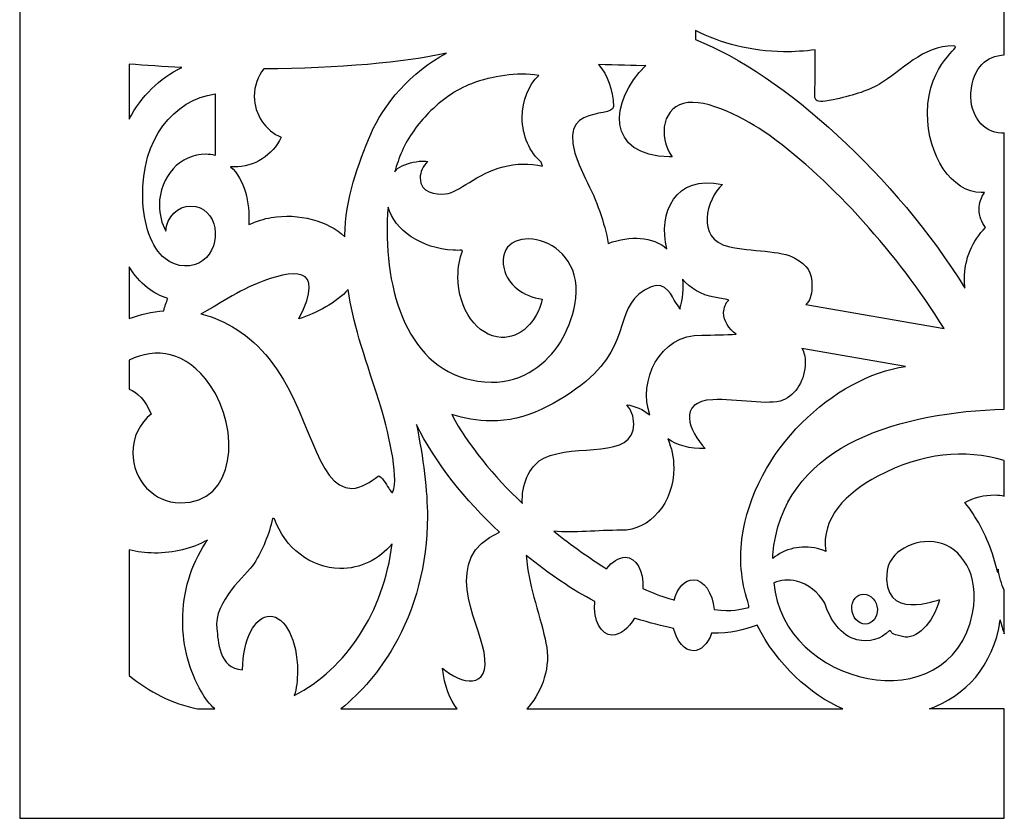
# Model space of a CAD drawing. Units: inches. Extents: x -37.1 to 34.9, y -70.4 to 10.6.
# Drawn here: x -37.1 to -19.3, y -36.6 to -22.3 of the extents above; entities that cross this region are included whole.
import ezdxf

# ---------------------------------------------------------------- set-up
doc = ezdxf.new("R2010")
doc.units = ezdxf.units.IN
doc.header["$MEASUREMENT"] = 0
doc.layers.add('Layer 1', color=7, linetype='Continuous')

msp = doc.modelspace()

# ---------------------------------------------------------------- linework, layer by layer
at = {"layer": 'Layer 1', "color": 250}
for points, knots in [([(-19.339, -7.908), (-19.339, -7.908), (-19.339, -9.877), (-19.339, -9.877), (-19.339, -9.877), (-19.339, -9.877), (-20.687, -9.877), (-20.687, -9.877), (-20.687, -9.877), (-20.044, -10.115), (-19.534, -10.636), (-19.413, -11.477), (-19.413, -11.477), (-19.393, -11.391), (-19.368, -11.309), (-19.339, -11.23), (-19.339, -11.23), (-19.339, -11.23), (-19.339, -12.01), (-19.339, -12.01), (-19.339, -12.01), (-19.39, -12.127), (-19.428, -12.255), (-19.45, -12.391), (-19.45, -12.391), (-19.453, -12.371), (-19.456, -12.351), (-19.458, -12.33), (-19.458, -12.33), (-19.483, -12.443), (-19.515, -12.556), (-19.553, -12.667), (-19.553, -12.667), (-19.672, -13.018), (-19.842, -13.337), (-20.05, -13.591), (-20.05, -13.591), (-19.886, -13.68), (-19.702, -13.729), (-19.506, -13.726), (-19.506, -13.726), (-19.45, -13.726), (-19.395, -13.719), (-19.339, -13.708), (-19.339, -13.708), (-19.339, -13.708), (-19.339, -14.345), (-19.339, -14.345), (-19.339, -14.345), (-20.06, -14.556), (-20.803, -14.492), (-21.617, -14.062), (-21.617, -14.062), (-22.184, -13.763), (-22.642, -13.311), (-22.55, -12.71), (-22.55, -12.71), (-22.599, -12.731), (-22.649, -12.748), (-22.701, -12.76), (-22.701, -12.76), (-22.998, -12.834), (-23.285, -12.761), (-23.507, -12.585), (-23.507, -12.585), (-23.503, -12.663), (-23.496, -12.742), (-23.484, -12.821), (-23.484, -12.821), (-23.206, -14.671), (-21.163, -15.215), (-19.339, -15.271), (-19.339, -15.271), (-19.339, -15.271), (-19.339, -20.24), (-19.339, -20.24), (-19.339, -20.24), (-19.355, -20.239), (-19.372, -20.238), (-19.388, -20.238), (-19.388, -20.238), (-19.72, -20.243), (-19.966, -20.565), (-19.939, -20.959), (-19.939, -20.959), (-19.905, -21.436), (-19.65, -21.625), (-19.339, -21.645), (-19.339, -21.645), (-19.339, -21.645), (-19.339, -22.911), (-19.339, -22.911), (-19.339, -22.911), (-19.65, -22.932), (-19.905, -23.121), (-19.939, -23.598), (-19.939, -23.598), (-19.966, -23.991), (-19.72, -24.314), (-19.388, -24.319), (-19.388, -24.319), (-19.372, -24.319), (-19.355, -24.318), (-19.339, -24.317), (-19.339, -24.317), (-19.339, -24.317), (-19.339, -29.285), (-19.339, -29.285), (-19.339, -29.285), (-21.163, -29.342), (-23.206, -29.885), (-23.484, -31.736), (-23.484, -31.736), (-23.496, -31.815), (-23.503, -31.894), (-23.507, -31.972), (-23.507, -31.972), (-23.285, -31.795), (-22.998, -31.723), (-22.701, -31.796), (-22.701, -31.796), (-22.649, -31.809), (-22.599, -31.826), (-22.55, -31.847), (-22.55, -31.847), (-22.642, -31.245), (-22.184, -30.794), (-21.617, -30.494), (-21.617, -30.494), (-20.803, -30.065), (-20.06, -30.001), (-19.339, -30.212), (-19.339, -30.212), (-19.339, -30.212), (-19.339, -30.849), (-19.339, -30.849), (-19.339, -30.849), (-19.395, -30.838), (-19.45, -30.831), (-19.506, -30.83), (-19.506, -30.83), (-19.702, -30.828), (-19.886, -30.877), (-20.05, -30.965), (-20.05, -30.965), (-19.842, -31.219), (-19.672, -31.539), (-19.553, -31.89), (-19.553, -31.89), (-19.515, -32.001), (-19.483, -32.114), (-19.458, -32.227), (-19.458, -32.227), (-19.456, -32.206), (-19.453, -32.186), (-19.45, -32.165), (-19.45, -32.165), (-19.428, -32.302), (-19.39, -32.43), (-19.339, -32.546), (-19.339, -32.546), (-19.339, -32.546), (-19.339, -33.327), (-19.339, -33.327), (-19.339, -33.327), (-19.368, -33.248), (-19.393, -33.166), (-19.413, -33.08), (-19.413, -33.08), (-19.534, -33.921), (-20.044, -34.442), (-20.687, -34.68), (-20.687, -34.68), (-20.687, -34.68), (-19.339, -34.68), (-19.339, -34.68), (-19.339, -34.68), (-19.339, -34.68), (-19.339, -36.648), (-19.339, -36.648), (-19.339, -36.648), (-19.339, -36.648), (-37.056, -36.648), (-37.056, -36.648), (-37.056, -36.648), (-37.056, -36.648), (-37.056, -7.908), (-37.056, -7.908), (-37.056, -7.908), (-37.056, -7.908), (-19.339, -7.908), (-19.339, -7.908)], [0, 0, 0, 0, 0.020408, 0.020408, 0.020408, 0.020408, 0.040816, 0.040816, 0.040816, 0.040816, 0.061224, 0.061224, 0.061224, 0.061224, 0.081633, 0.081633, 0.081633, 0.081633, 0.102041, 0.102041, 0.102041, 0.102041, 0.122449, 0.122449, 0.122449, 0.122449, 0.142857, 0.142857, 0.142857, 0.142857, 0.163265, 0.163265, 0.163265, 0.163265, 0.183673, 0.183673, 0.183673, 0.183673, 0.204082, 0.204082, 0.204082, 0.204082, 0.22449, 0.22449, 0.22449, 0.22449, 0.244898, 0.244898, 0.244898, 0.244898, 0.265306, 0.265306, 0.265306, 0.265306, 0.285714, 0.285714, 0.285714, 0.285714, 0.306122, 0.306122, 0.306122, 0.306122, 0.326531, 0.326531, 0.326531, 0.326531, 0.346939, 0.346939, 0.346939, 0.346939, 0.367347, 0.367347, 0.367347, 0.367347, 0.387755, 0.387755, 0.387755, 0.387755, 0.408163, 0.408163, 0.408163, 0.408163, 0.428571, 0.428571, 0.428571, 0.428571, 0.44898, 0.44898, 0.44898, 0.44898, 0.469388, 0.469388, 0.469388, 0.469388, 0.489796, 0.489796, 0.489796, 0.489796, 0.510204, 0.510204, 0.510204, 0.510204, 0.530612, 0.530612, 0.530612, 0.530612, 0.55102, 0.55102, 0.55102, 0.55102, 0.571429, 0.571429, 0.571429, 0.571429, 0.591837, 0.591837, 0.591837, 0.591837, 0.612245, 0.612245, 0.612245, 0.612245, 0.632653, 0.632653, 0.632653, 0.632653, 0.653061, 0.653061, 0.653061, 0.653061, 0.673469, 0.673469, 0.673469, 0.673469, 0.693878, 0.693878, 0.693878, 0.693878, 0.714286, 0.714286, 0.714286, 0.714286, 0.734694, 0.734694, 0.734694, 0.734694, 0.755102, 0.755102, 0.755102, 0.755102, 0.77551, 0.77551, 0.77551, 0.77551, 0.795918, 0.795918, 0.795918, 0.795918, 0.816327, 0.816327, 0.816327, 0.816327, 0.836735, 0.836735, 0.836735, 0.836735, 0.857143, 0.857143, 0.857143, 0.857143, 0.877551, 0.877551, 0.877551, 0.877551, 0.897959, 0.897959, 0.897959, 0.897959, 0.918367, 0.918367, 0.918367, 0.918367, 0.938776, 0.938776, 0.938776, 0.938776, 0.959184, 0.959184, 0.959184, 0.959184, 1, 1, 1, 1]), ([(-20.256, -22.751), (-20.06, -22.756), (-20.72, -23.037), (-20.72, -23.957), (-20.72, -23.957), (-20.72, -24.74), (-20.287, -25.381), (-19.754, -25.388), (-19.754, -25.388), (-19.734, -25.389), (-19.714, -25.388), (-19.694, -25.386), (-19.694, -25.386), (-19.756, -25.474), (-19.791, -25.578), (-19.791, -25.69), (-19.791, -25.69), (-19.791, -25.812), (-19.75, -25.925), (-19.678, -26.018), (-19.678, -26.018), (-19.912, -26.253), (-20.057, -26.581), (-20.057, -26.946), (-20.057, -26.946), (-20.057, -27.001), (-20.054, -27.056), (-20.047, -27.109), (-20.047, -27.109), (-21.277, -25.125), (-23.309, -23.257), (-24.898, -22.636), (-24.898, -22.636), (-24.898, -22.636), (-24.898, -22.471), (-24.898, -22.471), (-24.898, -22.471), (-24.438, -22.707), (-23.893, -22.847), (-23.31, -22.855), (-23.31, -22.855), (-23.116, -22.857), (-22.926, -22.845), (-22.741, -22.819), (-22.741, -22.819), (-22.741, -22.819), (-22.741, -23.284), (-22.741, -23.284), (-22.741, -23.284), (-22.741, -23.735), (-22.838, -23.805), (-22.421, -23.719), (-22.421, -23.719), (-22.105, -23.654), (-21.811, -23.569), (-21.585, -23.437), (-21.585, -23.437), (-21.197, -23.21), (-20.793, -22.736), (-20.256, -22.751)], [0, 0, 0, 0, 0.0625, 0.0625, 0.0625, 0.0625, 0.125, 0.125, 0.125, 0.125, 0.1875, 0.1875, 0.1875, 0.1875, 0.25, 0.25, 0.25, 0.25, 0.3125, 0.3125, 0.3125, 0.3125, 0.375, 0.375, 0.375, 0.375, 0.4375, 0.4375, 0.4375, 0.4375, 0.5, 0.5, 0.5, 0.5, 0.5625, 0.5625, 0.5625, 0.5625, 0.625, 0.625, 0.625, 0.625, 0.6875, 0.6875, 0.6875, 0.6875, 0.75, 0.75, 0.75, 0.75, 0.8125, 0.8125, 0.8125, 0.8125, 0.875, 0.875, 0.875, 0.875, 1, 1, 1, 1]), ([(-32.665, -23.165), (-31.31, -23.155), (-30.131, -23.048), (-29.378, -22.881), (-29.378, -22.881), (-30.009, -23.208), (-30.516, -23.814), (-30.739, -24.338), (-30.739, -24.338), (-30.955, -24.846), (-31.204, -25.535), (-31.204, -26.158), (-31.204, -26.158), (-31.204, -26.168), (-31.204, -26.177), (-31.204, -26.187), (-31.204, -26.187), (-31.503, -25.893), (-32.037, -25.756), (-32.53, -25.838), (-32.53, -25.838), (-32.653, -25.859), (-32.794, -25.902), (-32.932, -25.966), (-32.932, -25.966), (-32.912, -25.559), (-33.011, -25.156), (-33.26, -24.924), (-33.26, -24.924), (-33.241, -24.926), (-33.222, -24.927), (-33.202, -24.927), (-33.202, -24.927), (-32.828, -24.932), (-32.504, -24.715), (-32.349, -24.395), (-32.349, -24.395), (-32.633, -24.275), (-32.834, -23.988), (-32.834, -23.656), (-32.834, -23.656), (-32.834, -23.469), (-32.771, -23.299), (-32.665, -23.165)], [0, 0, 0, 0, 0.083333, 0.083333, 0.083333, 0.083333, 0.166667, 0.166667, 0.166667, 0.166667, 0.25, 0.25, 0.25, 0.25, 0.333333, 0.333333, 0.333333, 0.333333, 0.416667, 0.416667, 0.416667, 0.416667, 0.5, 0.5, 0.5, 0.5, 0.583333, 0.583333, 0.583333, 0.583333, 0.666667, 0.666667, 0.666667, 0.666667, 0.75, 0.75, 0.75, 0.75, 0.833333, 0.833333, 0.833333, 0.833333, 1, 1, 1, 1]), ([(-35.087, -24.07), (-35.087, -24.07), (-35.087, -23.077), (-35.087, -23.077), (-35.087, -23.077), (-34.785, -23.103), (-34.468, -23.123), (-34.138, -23.138), (-34.138, -23.138), (-34.542, -23.327), (-34.867, -23.657), (-35.087, -24.07)], [0, 0, 0, 0, 0.25, 0.25, 0.25, 0.25, 0.5, 0.5, 0.5, 0.5, 1, 1, 1, 1]), ([(-26.64, -23.087), (-26.326, -23.089), (-25.988, -23.112), (-25.791, -23.104), (-25.791, -23.104), (-26.459, -23.762), (-26.502, -24.733), (-25.362, -24.748), (-25.362, -24.748), (-25.347, -24.748), (-25.332, -24.748), (-25.317, -24.748), (-25.317, -24.748), (-25.581, -24.367), (-25.483, -23.818), (-25.032, -23.77), (-25.032, -23.77), (-24.576, -23.721), (-23.841, -24.157), (-23.55, -24.371), (-23.55, -24.371), (-22.411, -25.207), (-21.269, -26.483), (-20.422, -27.835), (-20.422, -27.835), (-20.422, -27.835), (-22.911, -27.404), (-22.911, -27.404), (-22.911, -27.404), (-22.841, -27.34), (-22.801, -27.241), (-22.801, -27.096), (-22.801, -27.096), (-22.801, -26.79), (-22.883, -26.709), (-23.108, -26.569), (-23.108, -26.569), (-23.337, -26.426), (-23.906, -26.453), (-24.3, -26.362), (-24.3, -26.362), (-24.905, -26.222), (-24.694, -25.499), (-24.41, -25.245), (-24.41, -25.245), (-25.272, -25.051), (-25.568, -25.763), (-25.412, -26.399), (-25.412, -26.399), (-25.669, -26.182), (-26.061, -26.154), (-26.464, -26.304), (-26.464, -26.304), (-26.535, -25.93), (-26.668, -25.539), (-26.874, -25.14), (-26.874, -25.14), (-27.623, -23.691), (-26.369, -24.098), (-26.373, -23.838), (-26.373, -23.838), (-26.378, -23.531), (-26.476, -23.282), (-26.64, -23.087)], [0, 0, 0, 0, 0.058824, 0.058824, 0.058824, 0.058824, 0.117647, 0.117647, 0.117647, 0.117647, 0.176471, 0.176471, 0.176471, 0.176471, 0.235294, 0.235294, 0.235294, 0.235294, 0.294118, 0.294118, 0.294118, 0.294118, 0.352941, 0.352941, 0.352941, 0.352941, 0.411765, 0.411765, 0.411765, 0.411765, 0.470588, 0.470588, 0.470588, 0.470588, 0.529412, 0.529412, 0.529412, 0.529412, 0.588235, 0.588235, 0.588235, 0.588235, 0.647059, 0.647059, 0.647059, 0.647059, 0.705882, 0.705882, 0.705882, 0.705882, 0.764706, 0.764706, 0.764706, 0.764706, 0.823529, 0.823529, 0.823529, 0.823529, 0.882353, 0.882353, 0.882353, 0.882353, 1, 1, 1, 1]), ([(-28.013, -24.038), (-28.013, -24.372), (-27.877, -24.669), (-27.672, -24.842), (-27.672, -24.842), (-27.665, -24.867), (-27.658, -24.89), (-27.651, -24.914), (-27.651, -24.914), (-27.872, -24.855), (-28.122, -24.867), (-28.359, -24.927), (-28.359, -24.927), (-28.815, -25.042), (-29.168, -25.393), (-29.391, -25.413), (-29.391, -25.413), (-29.566, -25.428), (-29.85, -25.402), (-29.85, -25.125), (-29.85, -25.125), (-29.85, -25.018), (-29.799, -24.916), (-29.712, -24.829), (-29.712, -24.829), (-29.761, -24.824), (-29.812, -24.823), (-29.865, -24.827), (-29.865, -24.827), (-30.012, -24.839), (-30.148, -24.886), (-30.258, -24.956), (-30.258, -24.956), (-30.275, -24.975), (-30.292, -24.995), (-30.307, -25.016), (-30.307, -25.016), (-30.271, -24.889), (-30.228, -24.765), (-30.176, -24.644), (-30.176, -24.644), (-30.068, -24.39), (-29.882, -24.145), (-29.698, -23.957), (-29.698, -23.957), (-29.476, -23.731), (-29.21, -23.539), (-28.925, -23.431), (-28.925, -23.431), (-28.55, -23.289), (-28.112, -23.223), (-27.716, -23.281), (-27.716, -23.281), (-27.896, -23.454), (-28.013, -23.728), (-28.013, -24.038)], [0, 0, 0, 0, 0.066667, 0.066667, 0.066667, 0.066667, 0.133333, 0.133333, 0.133333, 0.133333, 0.2, 0.2, 0.2, 0.2, 0.266667, 0.266667, 0.266667, 0.266667, 0.333333, 0.333333, 0.333333, 0.333333, 0.4, 0.4, 0.4, 0.4, 0.466667, 0.466667, 0.466667, 0.466667, 0.533333, 0.533333, 0.533333, 0.533333, 0.6, 0.6, 0.6, 0.6, 0.666667, 0.666667, 0.666667, 0.666667, 0.733333, 0.733333, 0.733333, 0.733333, 0.8, 0.8, 0.8, 0.8, 0.866667, 0.866667, 0.866667, 0.866667, 1, 1, 1, 1]), ([(-34.842, -25.475), (-34.83, -25.948), (-34.691, -26.383), (-34.438, -26.578), (-34.438, -26.578), (-34.226, -26.742), (-33.953, -26.755), (-33.759, -26.614), (-33.759, -26.614), (-33.396, -26.349), (-33.479, -25.639), (-33.976, -25.632), (-33.976, -25.632), (-34.213, -25.629), (-34.408, -25.828), (-34.427, -26.084), (-34.427, -26.084), (-34.5, -25.946), (-34.542, -25.785), (-34.542, -25.614), (-34.542, -25.614), (-34.542, -25.103), (-34.167, -24.694), (-33.704, -24.7), (-33.704, -24.7), (-33.647, -24.701), (-33.592, -24.708), (-33.539, -24.72), (-33.539, -24.72), (-33.539, -24.72), (-33.539, -23.614), (-33.539, -23.614), (-33.539, -23.614), (-34.28, -23.72), (-34.868, -24.421), (-34.842, -25.475)], [0, 0, 0, 0, 0.1, 0.1, 0.1, 0.1, 0.2, 0.2, 0.2, 0.2, 0.3, 0.3, 0.3, 0.3, 0.4, 0.4, 0.4, 0.4, 0.5, 0.5, 0.5, 0.5, 0.6, 0.6, 0.6, 0.6, 0.7, 0.7, 0.7, 0.7, 0.8, 0.8, 0.8, 0.8, 1, 1, 1, 1]), ([(-29.101, -26.427), (-29.097, -26.431), (-29.092, -26.435), (-29.087, -26.439), (-29.087, -26.439), (-29.14, -26.578), (-29.17, -26.737), (-29.17, -26.907), (-29.17, -26.907), (-29.17, -27.487), (-28.822, -27.974), (-28.392, -27.995), (-28.392, -27.995), (-28.047, -28.013), (-27.754, -27.723), (-27.652, -27.308), (-27.652, -27.308), (-27.998, -27.263), (-28.278, -27.038), (-28.341, -26.761), (-28.341, -26.761), (-28.341, -26.761), (-28.341, -26.761), (-28.341, -26.761), (-28.341, -26.761), (-28.545, -25.86), (-26.808, -26.102), (-27.066, -27.41), (-27.066, -27.41), (-27.162, -27.895), (-27.418, -28.321), (-27.802, -28.574), (-27.802, -28.574), (-28.034, -28.727), (-28.296, -28.805), (-28.567, -28.801), (-28.567, -28.801), (-29.933, -28.783), (-30.446, -27.418), (-30.446, -26.068), (-30.446, -26.068), (-30.446, -25.928), (-30.44, -25.788), (-30.426, -25.649), (-30.426, -25.649), (-30.307, -26.067), (-29.827, -26.398), (-29.253, -26.427), (-29.253, -26.427), (-29.202, -26.429), (-29.151, -26.429), (-29.101, -26.427)], [0, 0, 0, 0, 0.071429, 0.071429, 0.071429, 0.071429, 0.142857, 0.142857, 0.142857, 0.142857, 0.214286, 0.214286, 0.214286, 0.214286, 0.285714, 0.285714, 0.285714, 0.285714, 0.357143, 0.357143, 0.357143, 0.357143, 0.428571, 0.428571, 0.428571, 0.428571, 0.5, 0.5, 0.5, 0.5, 0.571429, 0.571429, 0.571429, 0.571429, 0.642857, 0.642857, 0.642857, 0.642857, 0.714286, 0.714286, 0.714286, 0.714286, 0.785714, 0.785714, 0.785714, 0.785714, 0.857143, 0.857143, 0.857143, 0.857143, 1, 1, 1, 1]), ([(-35.087, -27.658), (-35.087, -27.658), (-35.087, -26.725), (-35.087, -26.725), (-35.087, -26.725), (-34.998, -26.871), (-34.889, -26.999), (-34.756, -27.101), (-34.756, -27.101), (-34.643, -27.189), (-34.518, -27.254), (-34.388, -27.295), (-34.388, -27.295), (-34.418, -27.364), (-34.444, -27.44), (-34.462, -27.515), (-34.462, -27.515), (-34.674, -27.532), (-34.884, -27.58), (-35.087, -27.658)], [0, 0, 0, 0, 0.166667, 0.166667, 0.166667, 0.166667, 0.333333, 0.333333, 0.333333, 0.333333, 0.5, 0.5, 0.5, 0.5, 0.666667, 0.666667, 0.666667, 0.666667, 1, 1, 1, 1]), ([(-33.795, -27.57), (-33.652, -27.517), (-33.161, -27.173), (-32.781, -27.023), (-32.781, -27.023), (-32.151, -26.775), (-31.519, -26.663), (-32.033, -27.661), (-32.033, -27.661), (-31.716, -27.56), (-31.357, -27.368), (-31.146, -27.135), (-31.146, -27.135), (-31.061, -27.745), (-30.881, -28.227), (-30.589, -29.147), (-30.589, -29.147), (-30.434, -29.635), (-30.227, -30.506), (-30.34, -30.775), (-30.34, -30.775), (-30.355, -30.813), (-30.38, -30.764), (-30.435, -30.677), (-30.435, -30.677), (-30.49, -30.591), (-30.575, -30.467), (-30.607, -30.491), (-30.607, -30.491), (-30.726, -30.585), (-30.918, -30.715), (-31.077, -30.713), (-31.077, -30.713), (-31.743, -30.704), (-31.814, -29.308), (-32.566, -28.383), (-32.566, -28.383), (-32.922, -27.945), (-33.349, -27.682), (-33.795, -27.57)], [0, 0, 0, 0, 0.090909, 0.090909, 0.090909, 0.090909, 0.181818, 0.181818, 0.181818, 0.181818, 0.272727, 0.272727, 0.272727, 0.272727, 0.363636, 0.363636, 0.363636, 0.363636, 0.454545, 0.454545, 0.454545, 0.454545, 0.545455, 0.545455, 0.545455, 0.545455, 0.636364, 0.636364, 0.636364, 0.636364, 0.727273, 0.727273, 0.727273, 0.727273, 0.818182, 0.818182, 0.818182, 0.818182, 1, 1, 1, 1]), ([(-26.87, -28.786), (-25.994, -28.062), (-26.407, -27.394), (-25.695, -27.085), (-25.695, -27.085), (-25.424, -26.967), (-25.311, -27.28), (-25.253, -27.363), (-25.253, -27.363), (-25.097, -27.582), (-25.203, -27.44), (-25.183, -27.482), (-25.183, -27.482), (-25.13, -27.297), (-25.112, -27.115), (-25.132, -26.947), (-25.132, -26.947), (-24.987, -27.112), (-24.794, -27.233), (-24.559, -27.272), (-24.559, -27.272), (-24.472, -27.287), (-24.384, -27.304), (-24.296, -27.323), (-24.296, -27.323), (-24.354, -27.381), (-24.389, -27.459), (-24.389, -27.55), (-24.389, -27.55), (-24.389, -27.55), (-24.389, -27.55), (-24.389, -27.55), (-24.389, -27.55), (-24.389, -27.698), (-24.297, -27.843), (-24.161, -27.937), (-24.161, -27.937), (-24.364, -27.945), (-24.576, -27.955), (-24.782, -27.952), (-24.782, -27.952), (-25.555, -27.942), (-25.928, -28.785), (-25.717, -29.391), (-25.717, -29.391), (-25.839, -29.293), (-25.981, -29.228), (-26.133, -29.207), (-26.133, -29.207), (-26.054, -29.298), (-26.006, -29.42), (-26.006, -29.554), (-26.006, -29.554), (-26.006, -30.204), (-27.043, -29.886), (-27.626, -30.169), (-27.626, -30.169), (-27.854, -30.279), (-28.013, -30.582), (-28.013, -30.921), (-28.013, -30.921), (-28.013, -30.942), (-28.012, -30.963), (-28.011, -30.983), (-28.011, -30.983), (-28.528, -30.491), (-28.987, -29.938), (-29.281, -29.381), (-29.281, -29.381), (-29.062, -29.455), (-28.824, -29.496), (-28.567, -29.499), (-28.567, -29.499), (-27.972, -29.507), (-27.342, -29.176), (-26.87, -28.786)], [0, 0, 0, 0, 0.05, 0.05, 0.05, 0.05, 0.1, 0.1, 0.1, 0.1, 0.15, 0.15, 0.15, 0.15, 0.2, 0.2, 0.2, 0.2, 0.25, 0.25, 0.25, 0.25, 0.3, 0.3, 0.3, 0.3, 0.35, 0.35, 0.35, 0.35, 0.4, 0.4, 0.4, 0.4, 0.45, 0.45, 0.45, 0.45, 0.5, 0.5, 0.5, 0.5, 0.55, 0.55, 0.55, 0.55, 0.6, 0.6, 0.6, 0.6, 0.65, 0.65, 0.65, 0.65, 0.7, 0.7, 0.7, 0.7, 0.75, 0.75, 0.75, 0.75, 0.8, 0.8, 0.8, 0.8, 0.85, 0.85, 0.85, 0.85, 0.9, 0.9, 0.9, 0.9, 1, 1, 1, 1]), ([(-35.087, -28.926), (-35.087, -28.926), (-35.087, -28.404), (-35.087, -28.404), (-35.087, -28.404), (-34.608, -28.172), (-34.06, -28.235), (-33.632, -28.851), (-33.632, -28.851), (-33.075, -29.652), (-33.164, -30.988), (-34.168, -30.974), (-34.168, -30.974), (-34.639, -30.968), (-35.021, -30.565), (-35.021, -30.073), (-35.021, -30.073), (-35.021, -29.788), (-34.892, -29.535), (-34.692, -29.375), (-34.692, -29.375), (-34.794, -29.122), (-34.933, -28.982), (-35.087, -28.926)], [0, 0, 0, 0, 0.142857, 0.142857, 0.142857, 0.142857, 0.285714, 0.285714, 0.285714, 0.285714, 0.428571, 0.428571, 0.428571, 0.428571, 0.571429, 0.571429, 0.571429, 0.571429, 0.714286, 0.714286, 0.714286, 0.714286, 1, 1, 1, 1]), ([(-25.394, -29.822), (-25.228, -29.937), (-25.004, -30.003), (-24.719, -29.992), (-24.719, -29.992), (-25.02, -29.687), (-25.227, -29.146), (-24.586, -29.116), (-24.586, -29.116), (-24.17, -29.096), (-23.567, -29.226), (-23.325, -29.125), (-23.325, -29.125), (-23.087, -29.026), (-22.921, -28.753), (-22.921, -28.448), (-22.921, -28.448), (-22.921, -28.345), (-22.942, -28.262), (-22.981, -28.195), (-22.981, -28.195), (-22.981, -28.195), (-21.119, -28.518), (-21.119, -28.518), (-21.119, -28.518), (-22.384, -28.701), (-23.854, -30.015), (-24.06, -31.627), (-24.06, -31.627), (-24.114, -32.047), (-24.06, -32.449), (-23.934, -32.818), (-23.934, -32.818), (-23.935, -32.83), (-23.936, -32.841), (-23.937, -32.853), (-23.937, -32.853), (-24.106, -32.887), (-24.218, -32.94), (-24.559, -32.89), (-24.559, -32.89), (-24.59, -32.588), (-24.747, -32.357), (-24.935, -32.355), (-24.935, -32.355), (-25.089, -32.353), (-25.221, -32.503), (-25.282, -32.721), (-25.282, -32.721), (-25.313, -32.712), (-25.344, -32.703), (-25.377, -32.693), (-25.377, -32.693), (-25.519, -32.651), (-25.676, -32.59), (-25.842, -32.513), (-25.842, -32.513), (-25.829, -32.195), (-25.958, -31.955), (-26.16, -31.952), (-26.16, -31.952), (-26.277, -31.951), (-26.396, -32.03), (-26.494, -32.159), (-26.494, -32.159), (-26.803, -31.968), (-27.126, -31.738), (-27.442, -31.483), (-27.442, -31.483), (-27.1, -31.521), (-26.651, -31.461), (-26.231, -31.466), (-26.231, -31.466), (-25.712, -31.473), (-25.287, -30.969), (-25.287, -30.345), (-25.287, -30.345), (-25.287, -30.345), (-25.287, -30.345), (-25.287, -30.345), (-25.287, -30.345), (-25.287, -30.157), (-25.326, -29.979), (-25.394, -29.822)], [0, 0, 0, 0, 0.045455, 0.045455, 0.045455, 0.045455, 0.090909, 0.090909, 0.090909, 0.090909, 0.136364, 0.136364, 0.136364, 0.136364, 0.181818, 0.181818, 0.181818, 0.181818, 0.227273, 0.227273, 0.227273, 0.227273, 0.272727, 0.272727, 0.272727, 0.272727, 0.318182, 0.318182, 0.318182, 0.318182, 0.363636, 0.363636, 0.363636, 0.363636, 0.409091, 0.409091, 0.409091, 0.409091, 0.454545, 0.454545, 0.454545, 0.454545, 0.5, 0.5, 0.5, 0.5, 0.545455, 0.545455, 0.545455, 0.545455, 0.590909, 0.590909, 0.590909, 0.590909, 0.636364, 0.636364, 0.636364, 0.636364, 0.681818, 0.681818, 0.681818, 0.681818, 0.727273, 0.727273, 0.727273, 0.727273, 0.772727, 0.772727, 0.772727, 0.772727, 0.818182, 0.818182, 0.818182, 0.818182, 0.863636, 0.863636, 0.863636, 0.863636, 0.909091, 0.909091, 0.909091, 0.909091, 1, 1, 1, 1]), ([(-29.184, -34.68), (-29.184, -34.68), (-31.278, -34.68), (-31.278, -34.68), (-31.278, -34.68), (-30.901, -34.378), (-30.576, -33.994), (-30.322, -33.55), (-30.322, -33.55), (-29.941, -32.885), (-29.719, -32.083), (-29.719, -31.219), (-29.719, -31.219), (-29.719, -30.784), (-29.795, -30.147), (-29.916, -29.564), (-29.916, -29.564), (-29.582, -30.249), (-29.036, -30.925), (-28.422, -31.501), (-28.422, -31.501), (-29.485, -31.957), (-28.813, -33.074), (-28.701, -33.66), (-28.701, -33.66), (-28.565, -34.365), (-29.134, -34.231), (-29.449, -33.946), (-29.449, -33.946), (-29.413, -34.272), (-29.316, -34.513), (-29.184, -34.68)], [0, 0, 0, 0, 0.111111, 0.111111, 0.111111, 0.111111, 0.222222, 0.222222, 0.222222, 0.222222, 0.333333, 0.333333, 0.333333, 0.333333, 0.444444, 0.444444, 0.444444, 0.444444, 0.555556, 0.555556, 0.555556, 0.555556, 0.666667, 0.666667, 0.666667, 0.666667, 0.777778, 0.777778, 0.777778, 0.777778, 1, 1, 1, 1]), ([(-32.114, -34.438), (-32.077, -34.313), (-32.057, -34.164), (-32.057, -33.991), (-32.057, -33.991), (-32.057, -33.453), (-32.278, -33.014), (-32.551, -33.011), (-32.551, -33.011), (-32.824, -33.007), (-33.045, -33.44), (-33.045, -33.977), (-33.045, -33.977), (-33.484, -33.952), (-33.482, -33.449), (-33.509, -33.239), (-33.509, -33.239), (-33.573, -32.742), (-32.974, -32.274), (-32.838, -32.061), (-32.838, -32.061), (-32.684, -31.819), (-32.57, -31.546), (-32.506, -31.251), (-32.506, -31.251), (-32.495, -31.254), (-32.483, -31.257), (-32.472, -31.259), (-32.472, -31.259), (-32.283, -31.777), (-31.826, -32.147), (-31.293, -32.154), (-31.293, -32.154), (-30.922, -32.159), (-30.588, -31.987), (-30.355, -31.71), (-30.355, -31.71), (-30.502, -32.937), (-31.183, -33.957), (-32.114, -34.438)], [0, 0, 0, 0, 0.090909, 0.090909, 0.090909, 0.090909, 0.181818, 0.181818, 0.181818, 0.181818, 0.272727, 0.272727, 0.272727, 0.272727, 0.363636, 0.363636, 0.363636, 0.363636, 0.454545, 0.454545, 0.454545, 0.454545, 0.545455, 0.545455, 0.545455, 0.545455, 0.636364, 0.636364, 0.636364, 0.636364, 0.727273, 0.727273, 0.727273, 0.727273, 0.818182, 0.818182, 0.818182, 0.818182, 1, 1, 1, 1]), ([(-33.544, -34.68), (-33.544, -34.68), (-33.859, -34.68), (-33.859, -34.68), (-33.859, -34.68), (-34.309, -34.586), (-34.727, -34.376), (-35.087, -34.078), (-35.087, -34.078), (-35.087, -34.078), (-35.087, -31.817), (-35.087, -31.817), (-35.087, -31.817), (-34.942, -31.853), (-34.79, -31.873), (-34.632, -31.875), (-34.632, -31.875), (-34.28, -31.88), (-33.952, -31.794), (-33.676, -31.642), (-33.676, -31.642), (-33.689, -31.66), (-33.701, -31.678), (-33.713, -31.696), (-33.713, -31.696), (-33.713, -31.696), (-33.713, -31.696), (-33.713, -31.696), (-33.713, -31.696), (-33.972, -32.09), (-34.123, -32.57), (-34.123, -33.091), (-34.123, -33.091), (-34.123, -33.559), (-34, -33.999), (-33.787, -34.374), (-33.787, -34.374), (-33.721, -34.49), (-33.638, -34.593), (-33.544, -34.68)], [0, 0, 0, 0, 0.090909, 0.090909, 0.090909, 0.090909, 0.181818, 0.181818, 0.181818, 0.181818, 0.272727, 0.272727, 0.272727, 0.272727, 0.363636, 0.363636, 0.363636, 0.363636, 0.454545, 0.454545, 0.454545, 0.454545, 0.545455, 0.545455, 0.545455, 0.545455, 0.636364, 0.636364, 0.636364, 0.636364, 0.727273, 0.727273, 0.727273, 0.727273, 0.818182, 0.818182, 0.818182, 0.818182, 1, 1, 1, 1]), ([(-23.485, -32.409), (-23.361, -32.359), (-23.222, -32.346), (-23.079, -32.382), (-23.079, -32.382), (-22.866, -32.434), (-22.686, -32.582), (-22.568, -32.778), (-22.568, -32.778), (-22.483, -33.069), (-22.271, -33.367), (-21.992, -33.436), (-21.992, -33.436), (-21.77, -33.491), (-21.557, -33.423), (-21.403, -33.272), (-21.403, -33.272), (-21.332, -33.322), (-21.408, -33.32), (-21.168, -33.38), (-21.168, -33.38), (-20.929, -33.439), (-20.624, -33.152), (-20.503, -32.716), (-20.503, -32.716), (-20.499, -32.702), (-21.572, -33.137), (-21.448, -32.188), (-21.448, -32.188), (-21.408, -31.879), (-20.982, -31.588), (-20.518, -31.69), (-20.518, -31.69), (-20.133, -31.775), (-19.768, -32.256), (-19.909, -32.955), (-19.909, -32.955), (-20.314, -34.965), (-23.345, -34.266), (-23.485, -32.409)], [0, 0, 0, 0, 0.090909, 0.090909, 0.090909, 0.090909, 0.181818, 0.181818, 0.181818, 0.181818, 0.272727, 0.272727, 0.272727, 0.272727, 0.363636, 0.363636, 0.363636, 0.363636, 0.454545, 0.454545, 0.454545, 0.454545, 0.545455, 0.545455, 0.545455, 0.545455, 0.636364, 0.636364, 0.636364, 0.636364, 0.727273, 0.727273, 0.727273, 0.727273, 0.818182, 0.818182, 0.818182, 0.818182, 1, 1, 1, 1]), ([(-22.246, -34.68), (-22.246, -34.68), (-27.928, -34.68), (-27.928, -34.68), (-27.928, -34.68), (-27.699, -34.434), (-27.506, -33.993), (-27.573, -33.574), (-27.573, -33.574), (-27.633, -33.194), (-27.867, -32.536), (-27.917, -32.138), (-27.917, -32.138), (-27.927, -32.058), (-27.936, -31.985), (-27.944, -31.919), (-27.944, -31.919), (-27.532, -32.254), (-27.107, -32.538), (-26.708, -32.748), (-26.708, -32.748), (-26.734, -33.086), (-26.603, -33.348), (-26.393, -33.351), (-26.393, -33.351), (-26.249, -33.353), (-26.101, -33.233), (-25.995, -33.049), (-25.995, -33.049), (-25.989, -33.051), (-25.982, -33.053), (-25.976, -33.055), (-25.976, -33.055), (-25.712, -33.133), (-25.486, -33.191), (-25.289, -33.232), (-25.289, -33.232), (-25.231, -33.465), (-25.095, -33.631), (-24.935, -33.633), (-24.935, -33.633), (-24.795, -33.634), (-24.672, -33.509), (-24.606, -33.32), (-24.606, -33.32), (-24.256, -33.327), (-24.036, -33.254), (-23.784, -33.175), (-23.784, -33.175), (-23.433, -33.882), (-22.823, -34.428), (-22.246, -34.68)], [0, 0, 0, 0, 0.071429, 0.071429, 0.071429, 0.071429, 0.142857, 0.142857, 0.142857, 0.142857, 0.214286, 0.214286, 0.214286, 0.214286, 0.285714, 0.285714, 0.285714, 0.285714, 0.357143, 0.357143, 0.357143, 0.357143, 0.428571, 0.428571, 0.428571, 0.428571, 0.5, 0.5, 0.5, 0.5, 0.571429, 0.571429, 0.571429, 0.571429, 0.642857, 0.642857, 0.642857, 0.642857, 0.714286, 0.714286, 0.714286, 0.714286, 0.785714, 0.785714, 0.785714, 0.785714, 0.857143, 0.857143, 0.857143, 0.857143, 1, 1, 1, 1]), ([(-22.082, -32.827), (-22.1, -32.972), (-22.012, -33.115), (-21.886, -33.147), (-21.886, -33.147), (-21.76, -33.178), (-21.643, -33.085), (-21.625, -32.94), (-21.625, -32.94), (-21.607, -32.795), (-21.695, -32.652), (-21.821, -32.621), (-21.821, -32.621), (-21.947, -32.589), (-22.064, -32.682), (-22.082, -32.827)], [0, 0, 0, 0, 0.2, 0.2, 0.2, 0.2, 0.4, 0.4, 0.4, 0.4, 0.6, 0.6, 0.6, 0.6, 1, 1, 1, 1])]:
    msp.add_open_spline(points, degree=3, knots=knots, dxfattribs=at)

doc.saveas('drawing.dxf')
